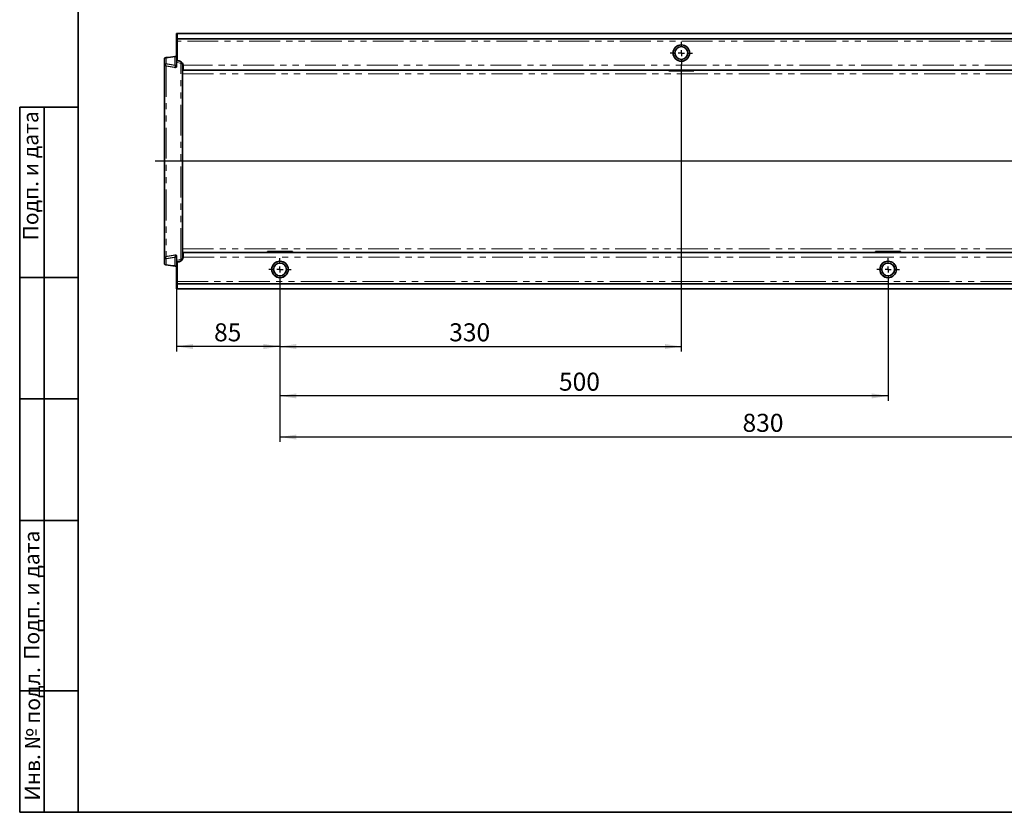
# Model space of a CAD drawing. Units: millimetres. Extents: x 8 to 417, y 1 to 291.
# Drawn here: x 8 to 210, y 5 to 168 of the extents above; entities that cross this region are included whole.
import ezdxf

# ---------------------------------------------------------------- set-up
doc = ezdxf.new("R2010")
doc.units = ezdxf.units.MM
doc.linetypes.add('PHANTOM', pattern=[12.7, 6.35, -1.27, 1.27, -1.27, 1.27, -1.27])
doc.layers.add('FORMAT', color=7, linetype='Continuous')
doc.styles.add('SLDTEXTSTYLE0', font='TXT', dxfattribs={"width": 0.7, "bigfont": 'bigfont'})
doc.styles.add('SLDTEXTSTYLE1', font='TXT', dxfattribs={"width": 0.7})
doc.dimstyles.new('SLDDIMSTYLE0', dxfattribs={"dimtxt": 3.393075, "dimasz": 3.393075, "dimexe": 0, "dimexo": 0.0625, "dimgap": 0.848269, "dimtad": 2, "dimdec": 1, "dimlfac": 4, "dimrnd": 1e-09, "dimzin": 12, "dimdsep": 46, "dimtxsty": 'SLDTEXTSTYLE1', "dimsah": 1, "dimcen": 0.09, "dimadec": 0, "dimazin": 3, "dimtfac": 1, "dimtdec": 1, "dimtofl": 0, "dimtmove": 0, "dimatfit": 3, "dimfxl": 0, "dimfrac": 2, "dimtolj": 1, "dimtzin": 12, "dimarcsym": 0})

# ---------------------------------------------------------------- blocks, each defined once
blk = doc.blocks.new('_D_8')
at = {"layer": 'FORMAT'}
for p, q in [((61.49, 114.31), (61.49, 99.78)), ((40.24, 112.62), (40.24, 99.78)), ((61.49, 100.78), (40.24, 100.78))]:
    blk.add_line(p, q, dxfattribs=at)
for points in [[(40.24, 100.78), (43.64, 100.26), (43.64, 101.3)], [(61.49, 100.78), (58.1, 101.3), (58.1, 100.26)]]:
    blk.add_solid(points, dxfattribs=at)
at = {"layer": 'FORMAT', "insert": (47.95, 105.55), "char_height": 3.704, "attachment_point": 1, "style": 'SLDTEXTSTYLE1'}
blk.add_mtext('85', dxfattribs=at)
blk = doc.blocks.new('_D_9')
at = {"layer": 'FORMAT'}
for p, q in [((143.99, 158.81), (143.99, 99.78)), ((61.49, 114.31), (61.49, 99.78)), ((61.49, 100.78), (143.99, 100.78))]:
    blk.add_line(p, q, dxfattribs=at)
for points in [[(61.49, 100.78), (64.89, 100.26), (64.89, 101.3)], [(143.99, 100.78), (140.6, 101.3), (140.6, 100.26)]]:
    blk.add_solid(points, dxfattribs=at)
at = {"layer": 'FORMAT', "insert": (96.28, 105.55), "char_height": 3.704, "attachment_point": 1, "style": 'SLDTEXTSTYLE1'}
blk.add_mtext('330', dxfattribs=at)
blk = doc.blocks.new('_D_10')
at = {"layer": 'FORMAT'}
for p, q in [((61.49, 114.31), (61.49, 89.62)), ((186.49, 114.31), (186.49, 89.62)), ((186.49, 90.62), (61.49, 90.62))]:
    blk.add_line(p, q, dxfattribs=at)
for points in [[(61.49, 90.62), (64.89, 90.1), (64.89, 91.14)], [(186.49, 90.62), (183.1, 91.14), (183.1, 90.1)]]:
    blk.add_solid(points, dxfattribs=at)
at = {"layer": 'FORMAT', "insert": (118.84, 95.4), "char_height": 3.704, "attachment_point": 1, "style": 'SLDTEXTSTYLE1'}
blk.add_mtext('500', dxfattribs=at)
blk = doc.blocks.new('_D_11')
at = {"layer": 'FORMAT'}
for p, q in [((268.99, 158.81), (268.99, 81.16)), ((61.49, 114.31), (61.49, 81.16)), ((268.99, 82.16), (61.49, 82.16))]:
    blk.add_line(p, q, dxfattribs=at)
for points in [[(61.49, 82.16), (64.89, 81.64), (64.89, 82.68)], [(268.99, 82.16), (265.6, 82.68), (265.6, 81.64)]]:
    blk.add_solid(points, dxfattribs=at)
at = {"layer": 'FORMAT', "insert": (156.57, 86.94), "char_height": 3.704, "attachment_point": 1, "style": 'SLDTEXTSTYLE1'}
blk.add_mtext('830', dxfattribs=at)
blk = doc.blocks.new('SW_CENTERMARKSYMBOL_1')
at = {"layer": 'FORMAT', "color": 0}
for p, q in [((0, 1.25), (0, 2.3125)), ((-1.25, 0), (-2.3125, 0)), ((0, 0), (-0.625, 0)), ((0, 0), (0, 0.625)), ((0, 0), (0, -0.625)), ((0, 0), (0.625, 0)), ((1.25, 0), (2.3125, 0)), ((0, -1.25), (0, -2.3125))]:
    blk.add_line(p, q, dxfattribs=at)
blk = doc.blocks.new('SW_CENTERMARKSYMBOL_3')
at = {"layer": 'FORMAT', "color": 0}
for p, q in [((0, 1.25), (0, 2.3125)), ((-1.25, 0), (-2.3125, 0)), ((0, 0), (-0.625, 0)), ((0, 0), (0, 0.625)), ((0, 0), (0, -0.625)), ((0, 0), (0.625, 0)), ((1.25, 0), (2.3125, 0)), ((0, -1.25), (0, -2.3125))]:
    blk.add_line(p, q, dxfattribs=at)
blk = doc.blocks.new('SW_CENTERMARKSYMBOL_4')
at = {"layer": 'FORMAT', "color": 0}
for p, q in [((0, 1.25), (0, 2.3125)), ((-1.25, 0), (-2.3125, 0)), ((0, 0), (-0.625, 0)), ((0, 0), (0, 0.625)), ((0, 0), (0, -0.625)), ((0, 0), (0.625, 0)), ((1.25, 0), (2.3125, 0)), ((0, -1.25), (0, -2.3125))]:
    blk.add_line(p, q, dxfattribs=at)
blk = doc.blocks.new('SW_CENTERMARKSYMBOL_5')
at = {"layer": 'FORMAT', "color": 0}
blk.add_line((-1.25, 0), (-229.4, 0), dxfattribs=at)

msp = doc.modelspace()

# ---------------------------------------------------------------- linework, layer by layer
at = {"color": 7, "linetype": 'Continuous', "lineweight": 35}
for p, q in [((40.369, 165.121), (40.244, 165.121)), ((40.244, 165.121), (40.244, 164.621)), ((40.244, 159.621), (40.244, 164.621)), ((40.244, 164.621), (40.369, 164.621)), ((40.369, 164.071), (40.369, 165.121)), ((290.119, 165.121), (40.369, 165.121)), ((290.119, 164.071), (40.369, 164.071)), ((40.369, 163.571), (40.369, 164.071)), ((40.369, 159.621), (40.369, 163.571)), ((37.744, 158.91), (37.744, 160.008)), ((37.744, 118.832), (37.744, 158.91)), ((41.121, 159.37), (40.244, 159.621)), ((40.244, 159.621), (40.244, 159.248)), ((40.244, 159.248), (40.244, 158.313)), ((41.493, 158.918), (41.494, 158.886)), ((41.494, 158.886), (41.494, 158.121)), ((41.619, 158.121), (41.494, 158.121)), ((41.494, 158.121), (41.494, 157.621)), ((41.594, 158.621), (41.619, 158.371)), ((41.619, 157.621), (41.619, 158.371)), ((41.494, 157.621), (41.619, 157.621)), ((41.494, 156.857), (41.494, 157.621)), ((41.494, 120.885), (41.494, 156.857)), ((288.869, 157.621), (41.619, 157.621)), ((141.432, 157.444), (141.432, 157.621)), ((146.557, 157.444), (141.432, 157.444)), ((146.557, 157.621), (146.557, 157.444)), ((40.244, 119.429), (40.244, 118.494)), ((41.494, 120.121), (41.494, 120.885)), ((41.619, 120.121), (41.494, 120.121)), ((41.494, 120.121), (41.494, 119.621)), ((41.494, 119.621), (41.619, 119.621)), ((41.494, 119.121), (41.494, 119.621)), ((41.619, 120.121), (288.869, 120.121)), ((41.619, 119.371), (41.619, 120.121)), ((64.057, 120.298), (58.932, 120.298)), ((58.932, 120.121), (58.932, 120.298)), ((64.057, 120.298), (64.057, 120.121)), ((189.057, 120.298), (183.932, 120.298)), ((183.932, 120.121), (183.932, 120.298)), ((189.057, 120.298), (189.057, 120.121)), ((37.744, 117.734), (37.744, 118.832)), ((40.244, 118.494), (40.244, 118.121)), ((41.121, 118.372), (40.244, 118.121)), ((40.244, 113.121), (40.244, 118.121)), ((40.369, 118.121), (40.369, 114.171)), ((41.494, 118.856), (41.493, 118.824)), ((41.494, 119.121), (41.494, 118.856)), ((41.619, 119.371), (41.594, 119.121)), ((40.369, 114.171), (40.369, 113.671)), ((40.369, 113.671), (290.119, 113.671)), ((40.369, 112.621), (40.369, 113.671)), ((40.369, 113.121), (40.244, 113.121)), ((40.244, 113.121), (40.244, 112.621)), ((40.244, 112.621), (40.369, 112.621)), ((40.369, 112.621), (290.119, 112.621))]:
    msp.add_line(p, q, dxfattribs=at)
at = {"color": 8, "linetype": 'PHANTOM', "lineweight": 18}
for p, q in [((290.119, 163.571), (40.369, 163.571)), ((38.073, 160.178), (38.073, 158.91)), ((39.915, 158.6), (39.915, 160.401)), ((38.107, 158.463), (38.107, 119.279)), ((41.132, 158.994), (40.244, 159.248)), ((41.132, 158.994), (41.132, 159.361)), ((41.132, 118.748), (41.132, 158.994)), ((288.895, 158.621), (41.594, 158.621)), ((41.494, 156.857), (290.244, 156.857)), ((41.494, 120.885), (290.244, 120.885)), ((38.073, 118.832), (38.073, 117.564)), ((39.915, 117.341), (39.915, 119.142)), ((41.132, 118.748), (40.244, 118.494)), ((41.132, 118.381), (41.132, 118.748)), ((41.594, 119.121), (41.494, 119.121)), ((41.594, 119.121), (288.895, 119.121)), ((40.369, 114.171), (290.119, 114.171))]:
    msp.add_line(p, q, dxfattribs=at)
at = {"color": 7, "linetype": 'Continuous', "lineweight": 35}
for centre, radius in [((143.994, 161.121), 1.688), ((143.994, 161.121), 1.313), ((61.494, 116.621), 1.688), ((61.494, 116.621), 1.313), ((186.494, 116.621), 1.687), ((186.494, 116.621), 1.312)]:
    msp.add_circle(centre, radius, dxfattribs=at)
for centre, start, end in [((40.369, 158.371), 11.53696, 90), ((40.369, 119.371), 270, 348.46304)]:
    msp.add_arc(centre, 1.25, start, end, dxfattribs=at)
at = {"color": 8, "linetype": 'PHANTOM', "lineweight": 18}
for centre, start, end in [((40.996, 158.515), 0.07171, 74.1428), ((40.996, 119.227), 285.8572, 359.92829)]:
    msp.add_arc(centre, 0.498, start, end, dxfattribs=at)
at = {"color": 7, "linetype": 'Continuous', "lineweight": 35}
for start_param, end_param in [(1.8761929, 1.9074916), (4.3756937, 4.4069924)]:
    msp.add_ellipse((58.564, 138.871), major_axis=(62.024, 0), ratio=0.3639702, start_param=start_param, end_param=end_param, dxfattribs=at)
for points, knots in [([(37.744, 160.008), (37.744, 160.027), (37.752, 160.045), (37.781, 160.08), (37.803, 160.097), (37.86, 160.127), (37.896, 160.14), (37.977, 160.163), (38.023, 160.172), (38.073, 160.178)], [0, 0, 0, 0, 0.25, 0.25, 0.5, 0.5, 0.75, 0.75, 1, 1, 1, 1]), ([(39.915, 160.401), (39.965, 160.407), (40.01, 160.415), (40.091, 160.435), (40.127, 160.446), (40.213, 160.484), (40.244, 160.514), (40.244, 160.544)], [0, 0, 0, 0, 0.25, 0.25, 0.5, 0.5, 1, 1, 1, 1]), ([(40.244, 158.313), (40.244, 158.29), (40.234, 158.27), (40.205, 158.244), (40.194, 158.236), (40.167, 158.222), (40.152, 158.215), (40.102, 158.197), (40.063, 158.188), (39.977, 158.172), (39.93, 158.166), (39.882, 158.161)], [0, 0, 0, 0, 0.25, 0.25, 0.375, 0.375, 0.5, 0.5, 0.75, 0.75, 1, 1, 1, 1]), ([(40.244, 119.429), (40.244, 119.452), (40.234, 119.472), (40.205, 119.498), (40.194, 119.506), (40.167, 119.52), (40.152, 119.527), (40.102, 119.545), (40.063, 119.554), (39.977, 119.57), (39.93, 119.576), (39.882, 119.581)], [0, 0, 0, 0, 0.25, 0.25, 0.375, 0.375, 0.5, 0.5, 0.75, 0.75, 1, 1, 1, 1]), ([(38.073, 117.564), (38.023, 117.57), (37.978, 117.579), (37.896, 117.601), (37.861, 117.615), (37.774, 117.66), (37.744, 117.696), (37.744, 117.734)], [0, 0, 0, 0, 0.25, 0.25, 0.5, 0.5, 1, 1, 1, 1]), ([(40.244, 117.198), (40.244, 117.213), (40.237, 117.227), (40.207, 117.256), (40.185, 117.27), (40.127, 117.296), (40.092, 117.307), (40.011, 117.327), (39.965, 117.335), (39.915, 117.341)], [0, 0, 0, 0, 0.25, 0.25, 0.5, 0.5, 0.75, 0.75, 1, 1, 1, 1])]:
    msp.add_open_spline(points, degree=3, knots=knots, dxfattribs=at)
at = {"color": 8, "linetype": 'PHANTOM', "lineweight": 18}
for points, knots in [([(38.073, 158.91), (37.978, 158.91), (37.893, 158.91), (37.776, 158.91), (37.744, 158.91), (37.744, 158.91)], [0, 0, 0, 0, 0.5, 0.5, 1, 1, 1, 1]), ([(38.107, 158.463), (38.106, 158.463), (38.106, 158.463), (38.099, 158.465), (38.093, 158.466), (38.081, 158.47), (38.074, 158.472), (38.055, 158.479), (38.043, 158.484), (38.007, 158.5), (37.983, 158.512), (37.939, 158.541), (37.918, 158.557), (37.879, 158.591), (37.861, 158.61), (37.812, 158.67), (37.787, 158.714), (37.753, 158.81), (37.744, 158.859), (37.744, 158.91)], [0, 0, 0, 0, 0.0019531, 0.0019531, 0.03125, 0.03125, 0.0625, 0.0625, 0.125, 0.125, 0.25, 0.25, 0.375, 0.375, 0.5, 0.5, 0.75, 0.75, 1, 1, 1, 1]), ([(38.073, 158.91), (38.067, 158.866), (38.062, 158.82), (38.058, 158.73), (38.059, 158.685), (38.065, 158.605), (38.07, 158.568), (38.086, 158.507), (38.095, 158.482), (38.107, 158.463)], [0, 0, 0, 0, 0.25, 0.25, 0.5, 0.5, 0.75, 0.75, 1, 1, 1, 1]), ([(38.073, 158.91), (38.382, 158.859), (38.996, 158.757), (39.61, 158.652), (39.915, 158.6)], [0, 0, 0, 0, 0.5018133, 1, 1, 1, 1]), ([(39.882, 158.161), (39.588, 158.211), (38.996, 158.314), (38.404, 158.413), (38.107, 158.463)], [0, 0, 0, 0, 0.4969742, 1, 1, 1, 1]), ([(39.882, 158.161), (39.904, 158.188), (39.922, 158.242), (39.93, 158.341), (39.931, 158.362), (39.931, 158.406), (39.931, 158.43), (39.927, 158.502), (39.922, 158.551), (39.915, 158.6)], [0, 0, 0, 0, 0.5, 0.5, 0.625, 0.625, 0.75, 0.75, 1, 1, 1, 1]), ([(40.244, 158.6), (40.244, 158.6), (40.212, 158.6), (40.096, 158.6), (40.011, 158.6), (39.915, 158.6)], [0, 0, 0, 0, 0.5, 0.5, 1, 1, 1, 1]), ([(38.107, 119.279), (38.404, 119.329), (38.996, 119.428), (39.588, 119.531), (39.882, 119.581)], [0, 0, 0, 0, 0.5030258, 1, 1, 1, 1]), ([(39.915, 119.142), (39.919, 119.166), (39.922, 119.191), (39.927, 119.24), (39.929, 119.264), (39.932, 119.336), (39.931, 119.381), (39.925, 119.46), (39.919, 119.494), (39.903, 119.547), (39.893, 119.568), (39.882, 119.581)], [0, 0, 0, 0, 0.125, 0.125, 0.25, 0.25, 0.5, 0.5, 0.75, 0.75, 1, 1, 1, 1]), ([(38.107, 119.279), (38.003, 119.252), (37.91, 119.192), (37.78, 119.032), (37.744, 118.932), (37.744, 118.832)], [0, 0, 0, 0, 0.5, 0.5, 1, 1, 1, 1]), ([(38.073, 118.832), (38.073, 118.832), (38.073, 118.832), (38.067, 118.832), (38.061, 118.832), (38.05, 118.832), (38.044, 118.832), (38.026, 118.832), (38.015, 118.832), (37.982, 118.832), (37.96, 118.832), (37.92, 118.832), (37.901, 118.832), (37.866, 118.832), (37.849, 118.832), (37.806, 118.832), (37.783, 118.832), (37.752, 118.832), (37.744, 118.832), (37.744, 118.832)], [0, 0, 0, 0, 0.0019531, 0.0019531, 0.03125, 0.03125, 0.0625, 0.0625, 0.125, 0.125, 0.25, 0.25, 0.375, 0.375, 0.5, 0.5, 0.75, 0.75, 1, 1, 1, 1]), ([(38.107, 119.279), (38.095, 119.26), (38.086, 119.235), (38.07, 119.174), (38.065, 119.137), (38.059, 119.057), (38.058, 119.012), (38.062, 118.922), (38.067, 118.876), (38.073, 118.832)], [0, 0, 0, 0, 0.25, 0.25, 0.5, 0.5, 0.75, 0.75, 1, 1, 1, 1]), ([(39.915, 119.142), (39.61, 119.09), (38.996, 118.985), (38.382, 118.883), (38.073, 118.832)], [0, 0, 0, 0, 0.4981867, 1, 1, 1, 1]), ([(39.915, 119.142), (40.011, 119.142), (40.096, 119.142), (40.212, 119.142), (40.244, 119.142), (40.244, 119.142)], [0, 0, 0, 0, 0.5, 0.5, 1, 1, 1, 1])]:
    msp.add_open_spline(points, degree=3, knots=knots, dxfattribs=at)
at = {"layer": 'FORMAT', "color": 7, "lineweight": 35}
for p, q in [((20, 291), (20, 5)), ((8, 5), (8, 150)), ((8, 150), (20, 150)), ((13, 5), (13, 150)), ((8, 115), (20, 115)), ((8, 90), (20, 90)), ((8, 65), (20, 65)), ((20, 30), (8, 30)), ((20, 5), (8, 5)), ((20, 5), (415, 5))]:
    msp.add_line(p, q, dxfattribs=at)

# ---------------------------------------------------------------- block references
at = {"layer": 'FORMAT'}
for name, p in [('SW_CENTERMARKSYMBOL_1', (143.994, 161.121)), ('SW_CENTERMARKSYMBOL_5', (265.244, 138.871)), ('SW_CENTERMARKSYMBOL_4', (61.494, 116.621)), ('SW_CENTERMARKSYMBOL_3', (186.494, 116.621))]:
    msp.add_blockref(name, p, dxfattribs=at)

# ---------------------------------------------------------------- texts
at = {"layer": 'FORMAT', "color": 7, "char_height": 3.175, "attachment_point": 1, "rotation": 90, "style": 'SLDTEXTSTYLE0'}
for s, insert in [('Подп. и дата', (8.653, 122.612)), ('Подп. и дата', (8.88, 36.37)), ('Инв. № подл.', (9.016, 7.4))]:
    msp.add_mtext(s, dxfattribs=dict(at, insert=insert))

# ---------------------------------------------------------------- dimensions: what is measured, and where the dimension line sits
at = {"layer": 'FORMAT'}
for base, p1, p2, picture, middle in [((143.994, 100.778), (61.494, 114.308), (143.994, 158.808), '_D_9', (99.296, 100.778)), ((61.494, 82.161), (268.994, 158.808), (61.494, 114.308), '_D_11', (159.702, 82.161)), ((40.244, 100.778), (61.494, 114.308), (40.244, 112.621), '_D_8', (49.993, 100.778)), ((61.494, 90.621), (186.494, 114.308), (61.494, 114.308), '_D_10', (121.971, 90.621))]:
    dim = msp.add_linear_dim(base=base, p1=p1, p2=p2, dimstyle='SLDDIMSTYLE0', dxfattribs=at)
    dim.commit()
    dim.dimension.update_dxf_attribs({"geometry": picture, "text_midpoint": middle, "dimtype": 160})

doc.saveas('drawing.dxf')
